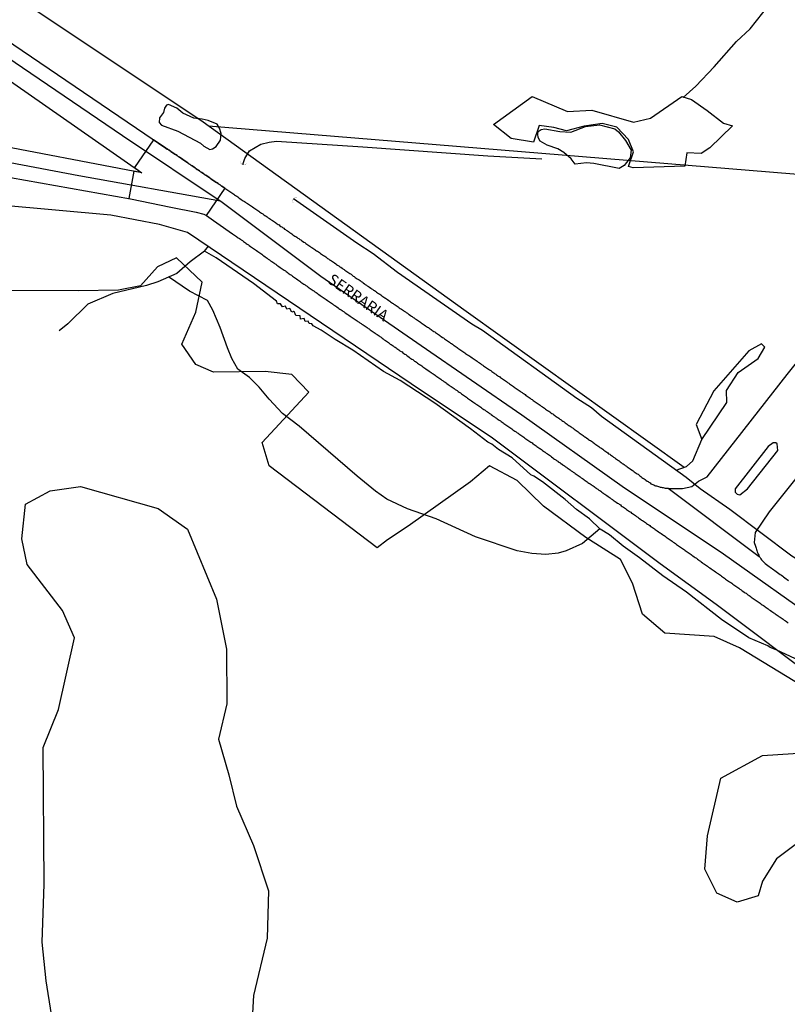
# Model space of a CAD drawing. Units: millimetres. Extents: x 178322 to 180737, y 1660417 to 1663195.
# Drawn here: x 178954 to 179127, y 1661624 to 1661846 of the extents above; entities that cross this region are included whole.
import ezdxf
from ezdxf.enums import TextEntityAlignment as Align

# ---------------------------------------------------------------- set-up
doc = ezdxf.new("R2010")
doc.units = ezdxf.units.MM
doc.header["$MEASUREMENT"] = 0
for name, color, linetype in [('IMAGEM', 7, 'Continuous'), ('V-BANHADO', 102, 'Continuous'), ('V-BUEIRO', 131, 'Continuous'), ('V-CRUZAMENTO', 1, 'Continuous'), ('V-EIXO_DE_LOGRADOURO', 3, 'Continuous'), ('V-LAGOA', 150, 'Continuous'), ('V-LOTE', 1, 'Continuous'), ('V-NOME_DOS_LOGRADOUROS', 7, 'Continuous'), ('V-QUADRA', 2, 'Continuous'), ('V-REFERENCIA', 44, 'Continuous'), ('V-TESTADA', 5, 'Continuous'), ('V-VALETA', 173, 'Continuous')]:
    doc.layers.add(name, color=color, linetype=linetype)
doc.styles.get("Standard").update_dxf_attribs({"font": 'txt.shx', "height": 5})
picture_1 = doc.add_image_def('image1.jpg', size_in_pixel=(4023, 4629))

# ---------------------------------------------------------------- blocks, each defined once
blk = doc.blocks.new('305')
at = {"color": 0, "linetype": 'ByBlock', "lineweight": -2, "const_width": 0.05}
blk.add_lwpolyline([(0.73, 0.39, 0.60863), (-0.73, 0.38)], format="xyb", dxfattribs=at)

msp = doc.modelspace()

# ---------------------------------------------------------------- linework, layer by layer
at = {"layer": 'V-BANHADO'}
for points in [[(179064.98, 1661819.05), (179061.03, 1661822.25), (179069.7, 1661828.53), (179077.73, 1661825.16), (179083.19, 1661825.48), (179092.59, 1661822.72), (179096.43, 1661823.64), (179103.48, 1661828.53), (179105.67, 1661827.86), (179109.25, 1661825.34), (179112.9, 1661822.48), (179114.92, 1661821.89), (179109.81, 1661816.92), (179107.86, 1661815.69), (179104.63, 1661815.79), (179104.18, 1661812.82), (179092.51, 1661812.42), (179091.44, 1661812.74), (179092.62, 1661816.01), (179091.44, 1661818.82), (179088.81, 1661821.61), (179085.54, 1661822.41), (179081.43, 1661821.86), (179077.48, 1661820.78), (179074.62, 1661821.57), (179071.35, 1661822.02), (179070.05, 1661818.22), (179064.98, 1661819.05)], [(179108.01, 1661751.12), (179113.65, 1661759.44), (179113.56, 1661762.18), (179116.22, 1661766.25), (179120.72, 1661769.4), (179122.24, 1661771.96), (179121.51, 1661772.7), (179118.61, 1661771.12), (179110.73, 1661762.12), (179106.71, 1661754.52), (179108.01, 1661751.12)]]:
    msp.add_lwpolyline(points, close=True, dxfattribs=at)
for points in [[(179132.47, 1661694.37), (179116.53, 1661704.07), (179110.81, 1661706.61), (179099.65, 1661707.4), (179094.64, 1661711.64), (179092.39, 1661718.67), (179089.69, 1661724.05), (179081.86, 1661729.01), (179072.27, 1661736.06), (179066.34, 1661741.81), (179060.13, 1661745.15), (179055.79, 1661741.52), (179041.73, 1661731.51), (179037.11, 1661728.42), (179034.75, 1661726.65), (179010.38, 1661745.19), (179008.8, 1661750.41), (179019.35, 1661761.77), (179015.53, 1661765.78), (179009.53, 1661766.42), (178997.86, 1661766.27), (178993.88, 1661768.02), (178990.71, 1661772.66), (178993.88, 1661779.83), (178995.3, 1661786.65), (178989.49, 1661792.14), (178985.2, 1661790.07), (178981.36, 1661785.78), (178976.39, 1661784.82), (178967.33, 1661784.66), (178949.09, 1661784.75)], [(178962.73, 1661612.25), (178960.1, 1661628.9), (178959.15, 1661637.63), (178959.62, 1661650.71), (178959.39, 1661681.55), (178962.89, 1661690.15), (178966.47, 1661706.35), (178963.77, 1661712.53), (178955.81, 1661722.9), (178954.61, 1661728.67), (178955.43, 1661736.52), (178960.99, 1661739.54), (178967.82, 1661740.49), (178985.37, 1661735.55), (178991.99, 1661730.85), (178998.53, 1661715.05), (179000.76, 1661703.76), (179000.83, 1661691.42), (178998.93, 1661683.46), (179001.31, 1661675.37), (179003.06, 1661668.36), (179006.87, 1661659.44), (179010.23, 1661649.22), (179009.91, 1661638.54), (179006.88, 1661625.61), (179006.1, 1661612.12)], [(179132.66, 1661662.33), (179124.83, 1661656.42), (179121.67, 1661651.37), (179120.76, 1661648.08), (179116, 1661646.65), (179111.4, 1661648.7), (179108.67, 1661654.09), (179109.31, 1661661.64), (179112.33, 1661674.68), (179121.73, 1661679.77), (179132.06, 1661680.41)]]:
    msp.add_lwpolyline(points, dxfattribs=at)
at = {"layer": 'V-CRUZAMENTO'}
msp.add_lwpolyline([(178994.16, 1661812.09), (178993.93, 1661812.24), (178993.69, 1661812.41), (178993.46, 1661812.6), (178993.23, 1661812.75), (178993.04, 1661812.88), (178992.76, 1661813.05), (178992.55, 1661813.22), (178992.31, 1661813.37), (178992.06, 1661813.54), (178991.85, 1661813.68), (178991.61, 1661813.83), (178991.38, 1661814), (178991.15, 1661814.17), (178990.91, 1661814.32), (178990.64, 1661814.51), (178990.38, 1661814.68), (178990.13, 1661814.85), (178989.87, 1661815.02), (178989.62, 1661815.21), (178989.38, 1661815.36), (178989.15, 1661815.51), (178988.92, 1661815.66), (178988.68, 1661815.83), (178988.47, 1661815.98), (178988.22, 1661816.13), (178988.03, 1661816.27), (178987.81, 1661816.4), (178987.66, 1661816.51), (178987.6, 1661816.57), (178987.51, 1661816.61), (178987.47, 1661816.65), (178987.41, 1661816.68), (178987.35, 1661816.68), (178987.07, 1661816.9), (178984.3, 1661818.78), (178980.02, 1661812.48), (178981.69, 1661811.32), (178979.85, 1661811.67), (178978.75, 1661805.52), (178979.13, 1661805.45), (178988.22, 1661803.54), (178993.91, 1661802.44), (178995.62, 1661801.98), (178996.25, 1661801.66), (179000.44, 1661807.82), (179000.4, 1661807.85), (179000.14, 1661808), (178999.95, 1661808.14), (178999.74, 1661808.27), (178999.72, 1661808.29), (178999.65, 1661808.33), (178999.49, 1661808.44), (178999.32, 1661808.59), (178999.06, 1661808.72), (178998.87, 1661808.87), (178998.64, 1661809.04), (178998.36, 1661809.21), (178998.11, 1661809.38), (178997.92, 1661809.52), (178997.66, 1661809.65), (178997.47, 1661809.82), (178997.24, 1661809.97), (178996.98, 1661810.14), (178996.75, 1661810.33), (178996.53, 1661810.48), (178996.32, 1661810.63), (178996.13, 1661810.78), (178995.92, 1661810.88), (178995.66, 1661811.07), (178995.43, 1661811.24), (178995.18, 1661811.41), (178994.92, 1661811.56), (178994.67, 1661811.75), (178994.43, 1661811.92)], close=True, dxfattribs=at)
at = {"layer": 'V-EIXO_DE_LOGRADOURO'}
for points in [[(179288.93, 1661531.33), (179278.16, 1661551.48), (179250.79, 1661601.72), (179235.44, 1661623.16), (179228.11, 1661631.4), (179205.59, 1661655.59), (179181.23, 1661675.81), (179157.94, 1661693.29), (179135.42, 1661709.24), (179112.9, 1661725.19), (179090.07, 1661740.53), (179067.39, 1661756.63), (179044.71, 1661772.28), (179022.03, 1661787.93), (178999.81, 1661804.64), (178977.29, 1661819.68), (178954.77, 1661835.02), (178932.25, 1661850.36), (178909.57, 1661865.55), (178886.89, 1661880.74), (178864.06, 1661896.39), (178841.23, 1661912.04), (178818.25, 1661931.96), (178806.49, 1661942.97)], [(178999.42, 1661804.9), (178967.49, 1661810.66), (178939.19, 1661816), (178912.49, 1661817.51), (178885.79, 1661819.34), (178859.09, 1661821.17), (178831.59, 1661823.32), (178806.72, 1661824.31)]]:
    msp.add_lwpolyline(points, dxfattribs=at)
at = {"layer": 'V-LAGOA'}
for points in [[(178999.44, 1661818.66), (178999.56, 1661820.2), (178999.19, 1661821.4), (178998.63, 1661822.31), (178996.62, 1661823.13), (178995.29, 1661823.44), (178993.38, 1661823.63), (178990.95, 1661824.78), (178989.59, 1661825.9), (178987.69, 1661826.72), (178987.21, 1661826.6), (178986.8, 1661825.92), (178986.54, 1661824.9), (178985.65, 1661823.74), (178985.61, 1661822.67), (178986.1, 1661822.03), (178989.76, 1661820.71), (178994.93, 1661818), (178995.67, 1661817.32), (178997, 1661816.55), (178997.62, 1661816.71), (178998.43, 1661817.22), (178999.44, 1661818.66)], [(179071.1, 1661819.25), (179070.99, 1661820.03), (179071.09, 1661820.62), (179071.78, 1661821.11), (179072.58, 1661821.26), (179076, 1661820.62), (179078.46, 1661820.49), (179081.74, 1661821.78), (179084.9, 1661822.16), (179088.39, 1661821.24), (179089.2, 1661820.56), (179090.81, 1661818.64), (179092.04, 1661816.4), (179091.81, 1661814.67), (179090.51, 1661812.96), (179089.37, 1661812.27), (179083.68, 1661813.42), (179081.98, 1661813.57), (179079.43, 1661813.24), (179078.57, 1661814.45), (179076.89, 1661815.9), (179075.55, 1661816.69), (179073.13, 1661817.54), (179071.53, 1661818.46), (179071.1, 1661819.25)]]:
    msp.add_lwpolyline(points, close=True, dxfattribs=at)
at = {"layer": 'V-LOTE'}
for points in [[(178995.01, 1661823.15), (178943.78, 1661857.31), (178929.02, 1661866.96), (178914.52, 1661876.83), (178860.64, 1661912.74), (178849.83, 1661920.32), (178850.05, 1661930.84), (178865.07, 1661937.74), (178868.2, 1661939.03), (178892, 1661919.1)], [(179104.01, 1661744.8), (179054.82, 1661780.01), (178995.01, 1661823.15)], [(178996.69, 1661821.94), (179288.34, 1661798.01)], [(179207.92, 1661642.94), (179198.29, 1661651.2), (179191.17, 1661656.66), (179177.04, 1661666.73), (179148.12, 1661686.58), (179135.42, 1661695.7), (179111.25, 1661713.83), (179098.65, 1661723), (179060.51, 1661751.63), (179045.02, 1661761.92), (178991.99, 1661797.86), (178985.69, 1661799.65), (178974.68, 1661801.73), (178924.7, 1661806.29), (178901.48, 1661808.07), (178806.73, 1661816.53)]]:
    msp.add_lwpolyline(points, dxfattribs=at)
at = {"layer": 'V-QUADRA'}
for points in [[(178897.58, 1661877.77), (178982.34, 1661820.11), (178987.07, 1661816.9), (178987.35, 1661816.68), (178987.41, 1661816.68), (178987.47, 1661816.65), (178987.51, 1661816.61), (178987.6, 1661816.57), (178987.66, 1661816.51), (178987.81, 1661816.4), (178988.03, 1661816.27), (178988.22, 1661816.13), (178988.47, 1661815.98), (178988.68, 1661815.83), (178988.92, 1661815.66), (178989.15, 1661815.51), (178989.38, 1661815.36), (178989.62, 1661815.21), (178989.87, 1661815.02), (178990.13, 1661814.85), (178990.38, 1661814.68), (178990.64, 1661814.51), (178990.91, 1661814.32), (178991.15, 1661814.17), (178991.38, 1661814), (178991.61, 1661813.83), (178991.85, 1661813.68), (178992.06, 1661813.54), (178992.31, 1661813.37), (178992.55, 1661813.22), (178992.76, 1661813.05), (178993.04, 1661812.88), (178993.23, 1661812.75), (178993.46, 1661812.6), (178993.69, 1661812.41), (178993.93, 1661812.24), (178994.16, 1661812.09), (178994.43, 1661811.92), (178994.67, 1661811.75), (178994.92, 1661811.56), (178995.18, 1661811.41), (178995.43, 1661811.24), (178995.66, 1661811.07), (178995.92, 1661810.88), (178996.13, 1661810.78), (178996.32, 1661810.63), (178996.53, 1661810.48), (178996.75, 1661810.33), (178996.98, 1661810.14), (178997.24, 1661809.97), (178997.47, 1661809.82), (178997.66, 1661809.65), (178997.92, 1661809.52), (178998.11, 1661809.38), (178998.36, 1661809.21), (178998.64, 1661809.04), (178998.87, 1661808.87), (178999.06, 1661808.72), (178999.32, 1661808.59), (178999.49, 1661808.44), (178999.65, 1661808.33), (178999.72, 1661808.29), (178999.74, 1661808.27), (178999.95, 1661808.14), (179000.14, 1661808), (179000.4, 1661807.85), (179000.63, 1661807.66), (179000.85, 1661807.55), (179001.06, 1661807.38), (179001.31, 1661807.21), (179001.55, 1661807.06), (179001.75, 1661806.91), (179001.99, 1661806.76), (179002.18, 1661806.64), (179002.39, 1661806.49), (179002.58, 1661806.34), (179002.82, 1661806.21), (179003.07, 1661806.02), (179003.33, 1661805.85), (179003.56, 1661805.68), (179003.8, 1661805.51), (179004.09, 1661805.32), (179004.32, 1661805.17), (179004.56, 1661805), (179004.81, 1661804.81), (179005.05, 1661804.68), (179005.24, 1661804.54), (179005.51, 1661804.37), (179005.75, 1661804.22), (179005.94, 1661804.05), (179006.19, 1661803.92), (179006.38, 1661803.77), (179006.64, 1661803.6), (179006.91, 1661803.43), (179007.15, 1661803.24), (179007.36, 1661803.09), (179007.59, 1661802.92), (179007.85, 1661802.77), (179008.06, 1661802.63), (179008.23, 1661802.5), (179008.46, 1661802.35), (179008.7, 1661802.2), (179008.95, 1661802.03), (179009.19, 1661801.84), (179009.44, 1661801.69), (179009.72, 1661801.52), (179009.95, 1661801.35), (179010.2, 1661801.16), (179010.46, 1661801.01), (179010.67, 1661800.84), (179010.88, 1661800.69), (179011.16, 1661800.52), (179011.35, 1661800.38), (179011.61, 1661800.23), (179011.79, 1661800.06), (179012.01, 1661799.93), (179012.22, 1661799.76), (179012.43, 1661799.65), (179012.62, 1661799.53), (179012.81, 1661799.34), (179013.03, 1661799.21), (179013.22, 1661799.08), (179013.43, 1661798.93), (179013.67, 1661798.78), (179013.88, 1661798.61), (179014.09, 1661798.49), (179014.26, 1661798.36), (179014.51, 1661798.21), (179014.75, 1661798.04), (179014.98, 1661797.87), (179015.26, 1661797.68), (179015.51, 1661797.53), (179015.72, 1661797.34), (179016, 1661797.17), (179016.21, 1661797.04), (179016.4, 1661796.9), (179016.66, 1661796.75), (179016.87, 1661796.58), (179017.1, 1661796.45), (179017.32, 1661796.28), (179017.53, 1661796.15), (179017.7, 1661796.02), (179017.95, 1661795.88), (179018.19, 1661795.68), (179018.44, 1661795.54), (179018.69, 1661795.35), (179018.93, 1661795.18), (179019.14, 1661795.05), (179019.33, 1661794.92), (179019.54, 1661794.77), (179019.76, 1661794.62), (179020.01, 1661794.46), (179020.25, 1661794.28), (179020.48, 1661794.16), (179020.69, 1661793.99), (179020.88, 1661793.86), (179021.09, 1661793.69), (179021.31, 1661793.6), (179021.5, 1661793.46), (179021.75, 1661793.29), (179022.01, 1661793.12), (179022.24, 1661792.95), (179022.45, 1661792.78), (179022.69, 1661792.63), (179022.92, 1661792.48), (179023.15, 1661792.31), (179023.41, 1661792.14), (179023.59, 1661791.99), (179023.81, 1661791.86), (179024.02, 1661791.69), (179024.24, 1661791.61), (179024.43, 1661791.44), (179024.66, 1661791.29), (179024.91, 1661791.12), (179025.15, 1661790.95), (179025.42, 1661790.76), (179025.61, 1661790.63), (179025.85, 1661790.49), (179026.08, 1661790.32), (179026.36, 1661790.12), (179026.59, 1661789.98), (179026.85, 1661789.81), (179027.05, 1661789.64), (179027.29, 1661789.49), (179027.48, 1661789.36), (179027.71, 1661789.19), (179027.93, 1661789.06), (179028.12, 1661788.91), (179028.39, 1661788.75), (179028.63, 1661788.58), (179028.88, 1661788.39), (179029.11, 1661788.19), (179029.37, 1661788), (179029.56, 1661787.87), (179029.81, 1661787.71), (179030.05, 1661787.53), (179030.26, 1661787.39), (179030.43, 1661787.28), (179030.67, 1661787.13), (179030.9, 1661786.96), (179031.17, 1661786.79), (179031.43, 1661786.6), (179031.64, 1661786.45), (179031.87, 1661786.28), (179032.09, 1661786.11), (179032.34, 1661785.96), (179032.53, 1661785.82), (179032.79, 1661785.65), (179033.04, 1661785.48), (179033.3, 1661785.28), (179033.51, 1661785.14), (179033.72, 1661785.01), (179033.93, 1661784.84), (179034.13, 1661784.73), (179034.36, 1661784.56), (179034.61, 1661784.4), (179034.83, 1661784.22), (179035.08, 1661784.08), (179035.36, 1661783.88), (179035.57, 1661783.74), (179035.8, 1661783.57), (179036.03, 1661783.38), (179036.25, 1661783.27), (179036.46, 1661783.1), (179036.67, 1661782.99), (179036.86, 1661782.84), (179037.1, 1661782.68), (179037.37, 1661782.48), (179037.6, 1661782.34), (179037.79, 1661782.17), (179038.01, 1661782.04), (179038.2, 1661781.89), (179038.41, 1661781.78), (179038.56, 1661781.64), (179038.84, 1661781.51), (179039.03, 1661781.36), (179039.28, 1661781.19), (179039.52, 1661781.02), (179039.75, 1661780.85), (179039.98, 1661780.68), (179040.24, 1661780.51), (179040.49, 1661780.36), (179040.68, 1661780.23), (179040.89, 1661780.07), (179041.13, 1661779.94), (179041.32, 1661779.77), (179041.57, 1661779.6), (179041.81, 1661779.43), (179042, 1661779.3), (179042.25, 1661779.13), (179042.49, 1661778.98), (179042.66, 1661778.85), (179042.89, 1661778.68), (179043.1, 1661778.54), (179043.36, 1661778.37), (179043.63, 1661778.22), (179043.84, 1661778.05), (179044.08, 1661777.9), (179044.31, 1661777.73), (179044.53, 1661777.58), (179044.71, 1661777.43), (179044.95, 1661777.3), (179045.14, 1661777.13), (179045.4, 1661776.96), (179045.65, 1661776.8), (179045.88, 1661776.62), (179046.1, 1661776.5), (179046.31, 1661776.35), (179046.52, 1661776.2), (179046.69, 1661776.07), (179046.92, 1661775.95), (179047.11, 1661775.78), (179047.33, 1661775.65), (179047.54, 1661775.48), (179047.75, 1661775.39), (179047.94, 1661775.25), (179048.15, 1661775.08), (179048.39, 1661774.95), (179048.58, 1661774.8), (179048.79, 1661774.65), (179049, 1661774.5), (179049.24, 1661774.35), (179049.47, 1661774.16), (179049.73, 1661774.02), (179049.96, 1661773.85), (179050.17, 1661773.68), (179050.43, 1661773.53), (179050.62, 1661773.38), (179050.87, 1661773.23), (179051.06, 1661773.06), (179051.32, 1661772.87), (179051.51, 1661772.74), (179051.74, 1661772.61), (179051.95, 1661772.42), (179052.17, 1661772.32), (179052.36, 1661772.17), (179052.59, 1661772), (179052.8, 1661771.87), (179052.99, 1661771.74), (179053.18, 1661771.58), (179053.44, 1661771.45), (179053.61, 1661771.3), (179053.87, 1661771.13), (179054.06, 1661770.98), (179054.29, 1661770.85), (179054.52, 1661770.68), (179054.73, 1661770.53), (179054.95, 1661770.38), (179055.18, 1661770.24), (179055.43, 1661770.05), (179055.67, 1661769.9), (179055.9, 1661769.73), (179056.16, 1661769.56), (179056.39, 1661769.39), (179056.62, 1661769.22), (179056.86, 1661769.07), (179057.09, 1661768.92), (179057.32, 1661768.77), (179057.58, 1661768.58), (179057.83, 1661768.41), (179058.07, 1661768.24), (179058.3, 1661768.07), (179058.58, 1661767.88), (179058.77, 1661767.75), (179059, 1661767.61), (179059.23, 1661767.46), (179059.42, 1661767.31), (179059.66, 1661767.16), (179059.89, 1661767.01), (179060.13, 1661766.84), (179060.38, 1661766.67), (179060.63, 1661766.48), (179060.84, 1661766.33), (179061.08, 1661766.18), (179061.27, 1661766.01), (179061.53, 1661765.84), (179061.71, 1661765.7), (179061.91, 1661765.57), (179062.1, 1661765.42), (179062.36, 1661765.29), (179062.55, 1661765.12), (179062.78, 1661764.97), (179063.03, 1661764.8), (179063.24, 1661764.63), (179063.5, 1661764.48), (179063.69, 1661764.34), (179063.95, 1661764.17), (179064.18, 1661764), (179064.46, 1661763.81), (179064.64, 1661763.64), (179064.86, 1661763.51), (179065.07, 1661763.36), (179065.28, 1661763.21), (179065.5, 1661763.06), (179065.66, 1661762.94), (179065.88, 1661762.79), (179066.11, 1661762.64), (179066.34, 1661762.47), (179066.56, 1661762.3), (179066.81, 1661762.15), (179067, 1661762.02), (179067.21, 1661761.87), (179067.45, 1661761.73), (179067.64, 1661761.58), (179067.91, 1661761.41), (179068.13, 1661761.24), (179068.34, 1661761.07), (179068.59, 1661760.9), (179068.81, 1661760.75), (179069.04, 1661760.6), (179069.29, 1661760.43), (179069.53, 1661760.24), (179069.72, 1661760.11), (179069.97, 1661759.94), (179070.21, 1661759.77), (179070.4, 1661759.6), (179070.65, 1661759.46), (179070.89, 1661759.29), (179071.1, 1661759.14), (179071.29, 1661758.99), (179071.54, 1661758.82), (179071.8, 1661758.65), (179072.07, 1661758.48), (179072.29, 1661758.31), (179072.52, 1661758.14), (179072.77, 1661757.97), (179072.99, 1661757.82), (179073.22, 1661757.67), (179073.47, 1661757.48), (179073.69, 1661757.33), (179073.94, 1661757.16), (179074.16, 1661757.01), (179074.37, 1661756.87), (179074.51, 1661756.72), (179074.75, 1661756.61), (179074.9, 1661756.46), (179075.13, 1661756.31), (179075.34, 1661756.16), (179075.51, 1661756.04), (179075.75, 1661755.89), (179076, 1661755.72), (179076.25, 1661755.55), (179076.45, 1661755.38), (179076.68, 1661755.23), (179076.93, 1661755.06), (179077.15, 1661754.89), (179077.4, 1661754.72), (179077.61, 1661754.57), (179077.8, 1661754.42), (179078.02, 1661754.28), (179078.29, 1661754.08), (179078.5, 1661753.94), (179078.7, 1661753.79), (179078.95, 1661753.64), (179079.19, 1661753.47), (179079.42, 1661753.3), (179079.65, 1661753.11), (179079.89, 1661752.98), (179080.08, 1661752.81), (179080.35, 1661752.64), (179080.54, 1661752.49), (179080.76, 1661752.34), (179081.01, 1661752.18), (179081.25, 1661752.03), (179081.41, 1661751.88), (179081.63, 1661751.73), (179081.79, 1661751.6), (179082.03, 1661751.45), (179082.26, 1661751.28), (179082.47, 1661751.12), (179082.69, 1661750.99), (179082.88, 1661750.86), (179083.11, 1661750.69), (179083.33, 1661750.56), (179083.49, 1661750.39), (179083.71, 1661750.29), (179083.85, 1661750.16), (179084.07, 1661750.01), (179084.32, 1661749.84), (179084.57, 1661749.65), (179084.81, 1661749.5), (179085.02, 1661749.33), (179085.24, 1661749.2), (179085.43, 1661749.06), (179085.66, 1661748.89), (179085.89, 1661748.72), (179086.13, 1661748.57), (179086.32, 1661748.42), (179086.59, 1661748.25), (179086.8, 1661748.08), (179086.99, 1661747.89), (179087.23, 1661747.76), (179087.44, 1661747.61), (179087.66, 1661747.48), (179087.85, 1661747.33), (179088.1, 1661747.14), (179088.35, 1661746.98), (179088.56, 1661746.81), (179088.78, 1661746.68), (179088.97, 1661746.53), (179089.18, 1661746.4), (179089.35, 1661746.25), (179089.56, 1661746.08), (179089.78, 1661745.91), (179090.07, 1661745.72), (179090.24, 1661745.59), (179090.48, 1661745.45), (179090.75, 1661745.26), (179091.01, 1661745.06), (179091.18, 1661744.94), (179091.43, 1661744.77), (179091.64, 1661744.62), (179091.88, 1661744.47), (179092.11, 1661744.28), (179092.32, 1661744.15), (179092.51, 1661744), (179092.75, 1661743.83), (179093, 1661743.64), (179093.22, 1661743.51), (179093.41, 1661743.39), (179093.62, 1661743.24), (179093.81, 1661743.09), (179094.04, 1661742.9), (179094.27, 1661742.73), (179094.49, 1661742.56), (179094.72, 1661742.41), (179094.97, 1661742.2), (179095.21, 1661742.07), (179095.4, 1661741.92), (179095.65, 1661741.73), (179095.89, 1661741.6), (179096.08, 1661741.46), (179096.33, 1661741.29), (179096.5, 1661741.12), (179096.74, 1661741.03), (179096.95, 1661740.92), (179097.16, 1661740.86), (179097.38, 1661740.75), (179097.59, 1661740.67), (179097.8, 1661740.61), (179098.01, 1661740.54), (179098.23, 1661740.48), (179098.44, 1661740.44), (179098.65, 1661740.35), (179098.86, 1661740.31), (179099.07, 1661740.29), (179099.29, 1661740.23), (179099.54, 1661740.2), (179099.75, 1661740.14), (179099.97, 1661740.14), (179100.43, 1661740.08), (179120.97, 1661724.71), (179121.19, 1661724.46), (179121.34, 1661724.2), (179121.48, 1661723.95), (179121.76, 1661723.67), (179122.01, 1661723.38), (179122.29, 1661723.1), (179122.57, 1661722.86), (179122.91, 1661722.63), (179123.21, 1661722.4), (179123.44, 1661722.25), (179123.75, 1661722.04), (179123.95, 1661721.89), (179124.26, 1661721.68), (179124.5, 1661721.51), (179124.8, 1661721.29), (179125.09, 1661721.08), (179125.37, 1661720.89), (179125.69, 1661720.66), (179125.96, 1661720.46), (179126.26, 1661720.25), (179126.45, 1661720.1), (179126.77, 1661719.89), (179127.04, 1661719.66), (179127.26, 1661719.51), (179127.58, 1661719.3)], [(178938.29, 1661841.52), (178981.69, 1661811.32), (178945.43, 1661818.21)], [(178945.21, 1661811.49), (178979.13, 1661805.45), (178988.22, 1661803.54), (178993.91, 1661802.44), (178995.62, 1661801.98), (178996.25, 1661801.66), (178997.86, 1661800.56), (179000.07, 1661798.98), (179001.92, 1661797.72), (179002.01, 1661797.68), (179002.01, 1661797.6), (179002.12, 1661797.53), (179002.35, 1661797.36), (179002.59, 1661797.21), (179002.8, 1661797.07), (179003.01, 1661796.96), (179003.2, 1661796.79), (179003.43, 1661796.64), (179003.67, 1661796.47), (179003.9, 1661796.32), (179004.11, 1661796.15), (179004.37, 1661796), (179004.58, 1661795.83), (179004.84, 1661795.64), (179005.05, 1661795.51), (179005.24, 1661795.35), (179005.47, 1661795.2), (179005.7, 1661795.03), (179005.92, 1661794.88), (179006.15, 1661794.71), (179006.4, 1661794.56), (179006.62, 1661794.39), (179006.87, 1661794.2), (179007.09, 1661794.07), (179007.32, 1661793.9), (179007.55, 1661793.75), (179007.81, 1661793.56), (179008.04, 1661793.39), (179008.27, 1661793.25), (179008.5, 1661793.08), (179008.74, 1661792.93), (179008.97, 1661792.74), (179009.23, 1661792.53), (179009.46, 1661792.37), (179009.7, 1661792.2), (179009.97, 1661792.01), (179010.2, 1661791.84), (179010.46, 1661791.67), (179010.73, 1661791.46), (179010.99, 1661791.29), (179011.2, 1661791.14), (179011.42, 1661791.02), (179011.63, 1661790.85), (179011.88, 1661790.7), (179012.14, 1661790.49), (179012.37, 1661790.34), (179012.6, 1661790.17), (179012.86, 1661789.95), (179013.11, 1661789.78), (179013.33, 1661789.66), (179013.54, 1661789.49), (179013.77, 1661789.34), (179014.05, 1661789.15), (179014.24, 1661789), (179014.45, 1661788.85), (179014.7, 1661788.66), (179014.94, 1661788.53), (179015.15, 1661788.36), (179015.4, 1661788.19), (179015.66, 1661788), (179015.92, 1661787.83), (179016.13, 1661787.7), (179016.32, 1661787.53), (179016.57, 1661787.36), (179016.85, 1661787.17), (179017.06, 1661787), (179017.29, 1661786.84), (179017.57, 1661786.64), (179017.8, 1661786.47), (179018.01, 1661786.33), (179018.25, 1661786.16), (179018.51, 1661786.01), (179018.69, 1661785.86), (179018.95, 1661785.69), (179019.16, 1661785.52), (179019.42, 1661785.35), (179019.67, 1661785.18), (179019.91, 1661785.05), (179020.1, 1661784.9), (179020.31, 1661784.74), (179020.5, 1661784.63), (179020.73, 1661784.46), (179021.01, 1661784.27), (179021.2, 1661784.12), (179021.39, 1661783.97), (179021.64, 1661783.8), (179021.88, 1661783.63), (179022.13, 1661783.48), (179022.36, 1661783.29), (179022.58, 1661783.18), (179022.79, 1661783.01), (179023.04, 1661782.84), (179023.28, 1661782.68), (179023.53, 1661782.48), (179023.81, 1661782.31), (179024, 1661782.17), (179024.21, 1661782.02), (179024.47, 1661781.85), (179024.7, 1661781.7), (179024.93, 1661781.53), (179025.21, 1661781.36), (179025.42, 1661781.19), (179025.63, 1661781.02), (179025.93, 1661780.83), (179026.12, 1661780.7), (179026.36, 1661780.55), (179026.61, 1661780.36), (179026.85, 1661780.21), (179027.05, 1661780.07), (179027.29, 1661779.94), (179027.48, 1661779.77), (179027.69, 1661779.62), (179027.97, 1661779.43), (179028.14, 1661779.3), (179028.37, 1661779.15), (179028.65, 1661778.96), (179028.88, 1661778.79), (179029.14, 1661778.64), (179029.37, 1661778.47), (179029.58, 1661778.35), (179029.79, 1661778.18), (179030.05, 1661778.03), (179030.24, 1661777.9), (179030.43, 1661777.77), (179030.69, 1661777.62), (179030.85, 1661777.47), (179031, 1661777.37), (179031.15, 1661777.26), (179031.34, 1661777.11), (179031.58, 1661776.99), (179031.81, 1661776.86), (179032.09, 1661776.69), (179032.3, 1661776.52), (179032.51, 1661776.35), (179032.74, 1661776.18), (179032.98, 1661776.05), (179033.21, 1661775.88), (179033.44, 1661775.71), (179033.66, 1661775.59), (179033.87, 1661775.42), (179034.12, 1661775.27), (179034.29, 1661775.12), (179034.49, 1661774.99), (179034.74, 1661774.82), (179035, 1661774.63), (179035.18, 1661774.48), (179035.38, 1661774.35), (179035.65, 1661774.19), (179035.89, 1661773.99), (179036.12, 1661773.81), (179036.35, 1661773.63), (179036.61, 1661773.46), (179036.88, 1661773.27), (179037.07, 1661773.12), (179037.29, 1661773), (179037.5, 1661772.83), (179037.73, 1661772.66), (179037.95, 1661772.53), (179038.14, 1661772.38), (179038.39, 1661772.23), (179038.63, 1661772.04), (179038.84, 1661771.91), (179039.03, 1661771.77), (179039.22, 1661771.62), (179039.43, 1661771.51), (179039.62, 1661771.34), (179039.9, 1661771.15), (179040.15, 1661770.98), (179040.37, 1661770.87), (179040.58, 1661770.7), (179040.81, 1661770.53), (179041.02, 1661770.39), (179041.26, 1661770.26), (179041.47, 1661770.07), (179041.72, 1661769.88), (179041.96, 1661769.71), (179042.14, 1661769.56), (179042.36, 1661769.41), (179042.57, 1661769.24), (179042.79, 1661769.13), (179042.98, 1661768.98), (179043.21, 1661768.82), (179043.42, 1661768.71), (179043.63, 1661768.54), (179043.89, 1661768.35), (179044.1, 1661768.2), (179044.33, 1661768.03), (179044.59, 1661767.86), (179044.82, 1661767.71), (179045.03, 1661767.54), (179045.29, 1661767.39), (179045.52, 1661767.2), (179045.78, 1661767.03), (179046.01, 1661766.86), (179046.22, 1661766.73), (179046.46, 1661766.56), (179046.71, 1661766.37), (179046.92, 1661766.22), (179047.13, 1661766.08), (179047.41, 1661765.89), (179047.63, 1661765.76), (179047.82, 1661765.61), (179048.02, 1661765.46), (179048.22, 1661765.36), (179048.43, 1661765.19), (179048.71, 1661764.99), (179048.92, 1661764.85), (179049.13, 1661764.7), (179049.38, 1661764.53), (179049.62, 1661764.38), (179049.81, 1661764.21), (179050.07, 1661764.04), (179050.3, 1661763.87), (179050.51, 1661763.72), (179050.76, 1661763.55), (179050.98, 1661763.4), (179051.19, 1661763.23), (179051.49, 1661763.04), (179051.7, 1661762.91), (179051.91, 1661762.74), (179052.14, 1661762.6), (179052.38, 1661762.4), (179052.63, 1661762.23), (179052.85, 1661762.13), (179053.06, 1661761.96), (179053.29, 1661761.79), (179053.54, 1661761.62), (179053.78, 1661761.43), (179053.99, 1661761.28), (179054.22, 1661761.11), (179054.46, 1661760.96), (179054.69, 1661760.79), (179054.92, 1661760.64), (179055.14, 1661760.47), (179055.39, 1661760.28), (179055.61, 1661760.15), (179055.82, 1661759.98), (179056.05, 1661759.84), (179056.33, 1661759.64), (179056.56, 1661759.48), (179056.77, 1661759.33), (179056.98, 1661759.16), (179057.22, 1661759.01), (179057.45, 1661758.84), (179057.73, 1661758.67), (179057.92, 1661758.52), (179058.13, 1661758.39), (179058.38, 1661758.2), (179058.62, 1661758.05), (179058.83, 1661757.88), (179059.11, 1661757.71), (179059.36, 1661757.52), (179059.62, 1661757.35), (179059.87, 1661757.19), (179060.11, 1661756.99), (179060.32, 1661756.89), (179060.51, 1661756.72), (179060.76, 1661756.55), (179060.97, 1661756.4), (179061.21, 1661756.23), (179061.42, 1661756.08), (179061.65, 1661755.93), (179061.86, 1661755.78), (179062.1, 1661755.63), (179062.31, 1661755.46), (179062.59, 1661755.29), (179062.75, 1661755.15), (179062.95, 1661755.04), (179063.16, 1661754.89), (179063.37, 1661754.74), (179063.56, 1661754.59), (179063.77, 1661754.45), (179063.99, 1661754.28), (179064.22, 1661754.13), (179064.46, 1661753.96), (179064.73, 1661753.79), (179064.92, 1661753.64), (179065.13, 1661753.49), (179065.39, 1661753.3), (179065.62, 1661753.17), (179065.86, 1661753), (179066.11, 1661752.83), (179066.35, 1661752.64), (179066.56, 1661752.51), (179066.75, 1661752.37), (179066.96, 1661752.24), (179067.15, 1661752.09), (179067.4, 1661751.92), (179067.64, 1661751.75), (179067.85, 1661751.6), (179068.06, 1661751.43), (179068.34, 1661751.28), (179068.55, 1661751.11), (179068.78, 1661750.97), (179068.98, 1661750.8), (179069.23, 1661750.65), (179069.42, 1661750.5), (179069.7, 1661750.33), (179069.91, 1661750.16), (179070.16, 1661749.99), (179070.38, 1661749.82), (179070.63, 1661749.69), (179070.82, 1661749.54), (179071.01, 1661749.37), (179071.23, 1661749.24), (179071.44, 1661749.08), (179071.65, 1661748.97), (179071.84, 1661748.82), (179072.03, 1661748.65), (179072.29, 1661748.5), (179072.48, 1661748.35), (179072.69, 1661748.21), (179072.92, 1661748.04), (179073.18, 1661747.89), (179073.39, 1661747.72), (179073.64, 1661747.55), (179073.88, 1661747.4), (179074.09, 1661747.21), (179074.37, 1661747), (179074.58, 1661746.85), (179074.77, 1661746.68), (179075.05, 1661746.53), (179075.24, 1661746.36), (179075.49, 1661746.19), (179075.53, 1661746.17), (179075.64, 1661746.09), (179075.7, 1661746.02), (179075.77, 1661746), (179075.94, 1661745.91), (179076, 1661745.85), (179076.11, 1661745.77), (179076.15, 1661745.72), (179076.3, 1661745.64), (179076.32, 1661745.62), (179076.47, 1661745.53), (179076.51, 1661745.47), (179076.59, 1661745.4), (179076.83, 1661745.28), (179077.02, 1661745.13), (179077.25, 1661744.96), (179077.47, 1661744.83), (179077.66, 1661744.68), (179077.87, 1661744.54), (179078.06, 1661744.39), (179078.29, 1661744.24), (179078.57, 1661744.05), (179078.8, 1661743.9), (179078.99, 1661743.73), (179079.25, 1661743.58), (179079.44, 1661743.43), (179079.65, 1661743.28), (179079.88, 1661743.11), (179080.14, 1661742.96), (179080.35, 1661742.79), (179080.58, 1661742.65), (179080.8, 1661742.48), (179081.08, 1661742.28), (179081.29, 1661742.16), (179081.48, 1661742.01), (179081.67, 1661741.86), (179081.92, 1661741.71), (179082.11, 1661741.58), (179082.32, 1661741.41), (179082.54, 1661741.26), (179082.79, 1661741.1), (179083.03, 1661740.95), (179083.22, 1661740.78), (179083.47, 1661740.61), (179083.69, 1661740.48), (179083.87, 1661740.31), (179084.09, 1661740.2), (179084.28, 1661740.03), (179084.53, 1661739.89), (179084.76, 1661739.7), (179084.98, 1661739.59), (179085.19, 1661739.42), (179085.45, 1661739.23), (179085.66, 1661739.1), (179085.85, 1661738.93), (179086.1, 1661738.76), (179086.34, 1661738.59), (179086.57, 1661738.44), (179086.85, 1661738.27), (179087.08, 1661738.08), (179087.34, 1661737.91), (179087.59, 1661737.74), (179087.83, 1661737.57), (179088.04, 1661737.44), (179088.23, 1661737.27), (179088.46, 1661737.13), (179088.67, 1661736.96), (179088.97, 1661736.76), (179089.18, 1661736.64), (179089.39, 1661736.47), (179089.63, 1661736.32), (179089.84, 1661736.15), (179090.07, 1661735.98), (179090.37, 1661735.79), (179090.58, 1661735.66), (179090.79, 1661735.49), (179091.05, 1661735.32), (179091.28, 1661735.15), (179091.49, 1661735), (179091.73, 1661734.83), (179091.99, 1661734.68), (179092.17, 1661734.51), (179092.4, 1661734.37), (179092.6, 1661734.24), (179092.79, 1661734.09), (179093.05, 1661733.92), (179093.3, 1661733.75), (179093.56, 1661733.58), (179093.75, 1661733.43), (179093.98, 1661733.24), (179094.23, 1661733.07), (179094.42, 1661732.92), (179094.63, 1661732.8), (179094.87, 1661732.63), (179095.06, 1661732.5), (179095.31, 1661732.33), (179095.53, 1661732.16), (179095.78, 1661731.99), (179096.02, 1661731.82), (179096.27, 1661731.67), (179096.46, 1661731.5), (179096.67, 1661731.35), (179096.91, 1661731.2), (179097.12, 1661731.06), (179097.33, 1661730.91), (179097.5, 1661730.78), (179097.71, 1661730.65), (179097.97, 1661730.46), (179098.23, 1661730.27), (179098.44, 1661730.14), (179098.65, 1661730), (179098.86, 1661729.85), (179099.12, 1661729.68), (179099.33, 1661729.53), (179099.52, 1661729.4), (179099.71, 1661729.25), (179099.97, 1661729.08), (179100.18, 1661728.91), (179100.41, 1661728.78), (179100.62, 1661728.62), (179100.86, 1661728.47), (179101.07, 1661728.3), (179101.32, 1661728.13), (179101.58, 1661727.96), (179101.81, 1661727.77), (179102.04, 1661727.62), (179102.3, 1661727.43), (179102.49, 1661727.28), (179102.72, 1661727.13), (179102.96, 1661726.96), (179103.21, 1661726.79), (179103.46, 1661726.64), (179103.66, 1661726.47), (179103.91, 1661726.32), (179104.1, 1661726.17), (179104.29, 1661726.03), (179104.51, 1661725.9), (179104.72, 1661725.73), (179104.93, 1661725.6), (179105.12, 1661725.43), (179105.38, 1661725.3), (179105.59, 1661725.14), (179105.78, 1661724.99), (179106.01, 1661724.84), (179106.29, 1661724.65), (179106.52, 1661724.48), (179106.78, 1661724.28), (179107.05, 1661724.09), (179107.24, 1661723.92), (179107.43, 1661723.78), (179107.69, 1661723.61), (179107.9, 1661723.46), (179108.16, 1661723.27), (179108.35, 1661723.14), (179108.58, 1661722.99), (179108.82, 1661722.8), (179109.09, 1661722.63), (179109.3, 1661722.48), (179109.54, 1661722.31), (179109.83, 1661722.12), (179110.09, 1661721.93), (179110.34, 1661721.76), (179110.58, 1661721.59), (179110.79, 1661721.42), (179111.09, 1661721.23), (179111.3, 1661721.1), (179111.51, 1661720.93), (179111.76, 1661720.76), (179112, 1661720.59), (179112.21, 1661720.44), (179112.42, 1661720.27), (179112.7, 1661720.12), (179112.91, 1661719.95), (179113.14, 1661719.77), (179113.38, 1661719.59), (179113.61, 1661719.45), (179113.82, 1661719.28), (179114.06, 1661719.15), (179114.27, 1661719), (179114.52, 1661718.83), (179114.76, 1661718.64), (179115.01, 1661718.47), (179115.22, 1661718.3), (179115.46, 1661718.15), (179115.67, 1661718), (179115.92, 1661717.83), (179116.11, 1661717.68), (179116.33, 1661717.54), (179116.58, 1661717.35), (179116.86, 1661717.18), (179117.07, 1661717.03), (179117.28, 1661716.86), (179117.54, 1661716.67), (179117.79, 1661716.52), (179118.01, 1661716.39), (179118.22, 1661716.22), (179118.41, 1661716.07), (179118.69, 1661715.88), (179118.94, 1661715.71), (179119.17, 1661715.54), (179119.4, 1661715.37), (179119.62, 1661715.22), (179119.85, 1661715.07), (179120.06, 1661714.91), (179120.3, 1661714.78), (179120.51, 1661714.61), (179120.72, 1661714.46), (179120.98, 1661714.27), (179121.19, 1661714.12), (179121.42, 1661713.95), (179121.65, 1661713.8), (179121.89, 1661713.63), (179122.14, 1661713.48), (179122.33, 1661713.31), (179122.55, 1661713.19), (179122.74, 1661713.04), (179123.01, 1661712.85), (179123.23, 1661712.68), (179123.53, 1661712.48), (179123.78, 1661712.31), (179124.03, 1661712.14), (179124.22, 1661712), (179124.41, 1661711.87), (179124.58, 1661711.74), (179124.82, 1661711.59), (179125.03, 1661711.42), (179125.22, 1661711.32), (179125.41, 1661711.15), (179125.69, 1661710.96), (179125.9, 1661710.83), (179126.11, 1661710.68), (179126.37, 1661710.51), (179126.6, 1661710.32), (179126.86, 1661710.15), (179127.09, 1661710), (179127.26, 1661709.85), (179127.49, 1661709.7)]]:
    msp.add_lwpolyline(points, dxfattribs=at)
at = {"layer": 'V-REFERENCIA'}
for points in [[(179100.64, 1661740.06), (179100.81, 1661740.06), (179101.51, 1661740.03), (179102.35, 1661740.02), (179103.65, 1661740.03), (179105.72, 1661740.46), (179107.25, 1661741.69), (179109.23, 1661742.66), (179127.28, 1661765.77), (179135.48, 1661775.99), (179140.38, 1661781.68), (179144.02, 1661784.98), (179147.7, 1661787.44), (179152.15, 1661789.57), (179156.21, 1661791.01), (179161.81, 1661791.95), (179166.34, 1661792.23), (179169.54, 1661792.16), (179181.82, 1661791.02), (179252.34, 1661785.47)], [(179212.21, 1661772.78), (179194.31, 1661774.3), (179183.75, 1661775.24), (179172.43, 1661775.8), (179163.37, 1661775.84), (179159.07, 1661775.19), (179156.37, 1661773.46), (179151.9, 1661769.98), (179149.54, 1661767.43), (179133.12, 1661747.2), (179123.23, 1661734.74), (179120.02, 1661730.09), (179119.83, 1661727.84), (179120.1, 1661727.05), (179120.17, 1661726.79), (179120.25, 1661726.54), (179120.34, 1661726.28), (179120.42, 1661726.03), (179120.51, 1661725.78), (179120.64, 1661725.48), (179120.74, 1661725.22), (179120.85, 1661724.97), (179120.97, 1661724.71)], [(179116.6, 1661738.62), (179118.32, 1661740), (179125.17, 1661748.6), (179125.04, 1661750.15), (179124.71, 1661750.35), (179124.09, 1661750.35), (179123, 1661749.54), (179115.51, 1661739.98), (179115.55, 1661739.21), (179116, 1661738.73), (179116.6, 1661738.62)], [(179100.43, 1661740.08), (179100.64, 1661740.06)]]:
    msp.add_lwpolyline(points, dxfattribs=at)
at = {"layer": 'V-TESTADA'}
for points in [[(179104.01, 1661744.8), (179054.82, 1661780.01), (178995.01, 1661823.15)], [(179207.92, 1661642.94), (179198.29, 1661651.2), (179191.17, 1661656.66), (179177.04, 1661666.73), (179148.12, 1661686.58), (179135.42, 1661695.7), (179111.25, 1661713.83), (179098.65, 1661723), (179060.51, 1661751.63), (179045.02, 1661761.92), (178991.99, 1661797.86), (178985.69, 1661799.65), (178974.68, 1661801.73), (178924.7, 1661806.29), (178901.48, 1661808.07), (178806.73, 1661816.53)]]:
    msp.add_lwpolyline(points, dxfattribs=at)
at = {"layer": 'V-VALETA'}
for points in [[(179103.82, 1661828.32), (179106.66, 1661830.9), (179110.82, 1661835.25), (179115.87, 1661840.93), (179118.89, 1661843.82), (179126.08, 1661852.88)], [(179004.42, 1661813.17), (179004.87, 1661814.56), (179005.97, 1661816.3), (179008.53, 1661817.77), (179010.38, 1661818.26), (179012.04, 1661818.43), (179031.5, 1661817.21), (179059.7, 1661815.15), (179071.93, 1661814.45)], [(179169.91, 1661693.97), (179168.92, 1661694.39), (179155.74, 1661704.54), (179153.03, 1661706.41), (179140.04, 1661716.18), (179134.1, 1661720.26), (179132.7, 1661721.76), (179130.02, 1661723.73), (179128.3, 1661724.77), (179114.36, 1661735.3), (179107.6, 1661739.96), (179104.48, 1661742.56), (179085.35, 1661756.27), (179083.11, 1661758.23), (179079.84, 1661760.36), (179058.52, 1661775.71), (179056.1, 1661777.15), (179039.34, 1661788.8), (179033.88, 1661792.98), (179030.2, 1661795.39), (179015.89, 1661805.44)], [(178995.83, 1661793.64), (178992.55, 1661791.19), (178989.54, 1661788.61), (178985.29, 1661786.71), (178982.74, 1661785.86), (178975.11, 1661784.07), (178969.46, 1661781.63), (178964.95, 1661777.24), (178963.05, 1661775.6)], [(179129.11, 1661701.56), (179124.8, 1661703.64), (179123.43, 1661704.13), (179122.94, 1661704.53), (179118.64, 1661706.34), (179112.45, 1661710.46), (179104.52, 1661716.63), (179099.23, 1661720.33), (179093.98, 1661724.4), (179090.25, 1661727.03), (179087.17, 1661729.58), (179085.1, 1661730.85), (179082.67, 1661733.21), (179079.77, 1661735.31), (179077.16, 1661737.58), (179072.1, 1661741.56), (179070.12, 1661742.86), (179069.46, 1661743.12), (179065.19, 1661746.94), (179062.12, 1661748.83), (179060.61, 1661750.03), (179059.74, 1661750.51), (179055.83, 1661753.54), (179047.81, 1661759.34), (179039.93, 1661764.41), (179036.23, 1661766.46), (179029.26, 1661771.25), (179025.28, 1661773.65), (179022.13, 1661775.81), (179020.29, 1661776.73), (179020.04, 1661777.2), (179019.43, 1661777.3), (179019.19, 1661777.85), (179018.5, 1661777.77), (179018.3, 1661778.44), (179017.5, 1661778.28), (179017.37, 1661779.05), (179016.45, 1661779.06), (179016.14, 1661779.85), (179015.87, 1661779.97), (179015.51, 1661779.88), (179015.07, 1661780.66), (179014.42, 1661780.53), (179014.09, 1661781.21), (179013.39, 1661781.07), (179012.97, 1661781.75), (179012.28, 1661781.71), (179012.05, 1661782.35), (179006.89, 1661786.34), (178998.44, 1661792.09), (178995.83, 1661793.64), (178996.74, 1661794.75)], [(179085.03, 1661730.92), (179081.06, 1661727.65), (179077.43, 1661725.95), (179075.59, 1661725.46), (179072.81, 1661725.15), (179069.67, 1661725.36), (179066.32, 1661725.94), (179056.93, 1661729.15), (179048.05, 1661733.16), (179041.6, 1661735.44), (179036.92, 1661737.67), (179034.41, 1661739.42), (179030.22, 1661742.8), (179017.14, 1661754.14), (179013.4, 1661757), (179010.39, 1661760.19), (179008.15, 1661762.88), (179005.97, 1661765.1), (179003.3, 1661766.97), (179002.01, 1661769.39), (179000.97, 1661771.77), (178999.33, 1661776.39), (178997.7, 1661780.3), (178996.48, 1661782.45), (178992.43, 1661784.56), (178987.72, 1661787.8)], [(179102.26, 1661744.15), (179104.58, 1661745.01), (179105.99, 1661746.3), (179108, 1661751.08)]]:
    msp.add_lwpolyline(points, dxfattribs=at)

# ---------------------------------------------------------------- block references
at = {"layer": 'V-BUEIRO'}
for p, xscale, yscale, zscale, rotation in [((179004.69, 1661813.95), 0.999996606134895, 0.999996606134895, 0.999996606134895, 161), ((179016.53, 1661804.91), 0.999998659163305, 0.999998659163305, 0.999998659163305, 56)]:
    msp.add_blockref('305', p, dxfattribs=dict(at, xscale=xscale, yscale=yscale, zscale=zscale, rotation=rotation))

# ---------------------------------------------------------------- texts
at = {"layer": 'V-NOME_DOS_LOGRADOUROS'}
msp.add_text('SERRARIA', height=2.5, rotation=325, dxfattribs=at).set_placement((179022.9, 1661786.04), align=Align.BOTTOM_LEFT)

# ---------------------------------------------------------------- referenced raster images: frames only (the image files are external)
at = {"layer": 'IMAGEM'}
image = msp.add_image(picture_1, insert=(178322.92, 1660417.06), size_in_units=(2414.09, 2777.73), dxfattribs=at)
image.dxf.flags = 7

doc.saveas('drawing.dxf')
